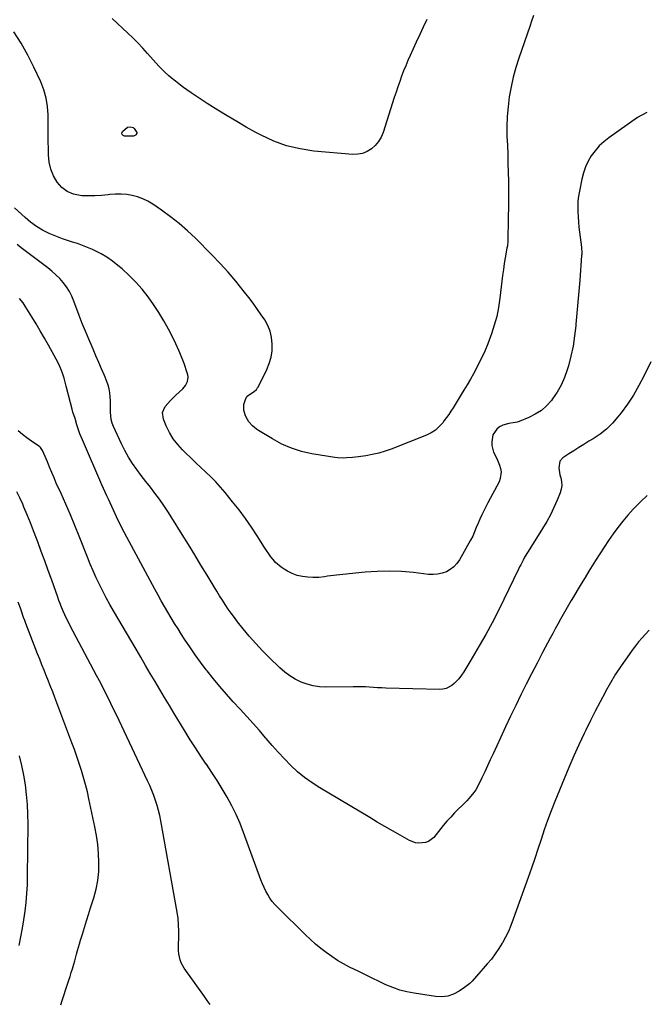
# Model space of a CAD drawing. Units: inches. Extents: x 1889710 to 1895133, y 437866 to 443157.
# Drawn here: x 1892139 to 1892564, y 440141 to 440809 of the extents above; entities that cross this region are included whole.
import ezdxf

# ---------------------------------------------------------------- set-up
doc = ezdxf.new("R2010")
doc.units = ezdxf.units.IN
doc.header["$MEASUREMENT"] = 0
doc.layers.add('7', color=7, linetype='Continuous')
doc.layers.add('8', color=7, linetype='Continuous')

msp = doc.modelspace()

# ---------------------------------------------------------------- linework, layer by layer
at = {"layer": '7', "color": 18}
for points in [[(1892487.15, 440811.74, 1936), (1892485.91, 440808.08, 1936), (1892484.66, 440804.42, 1936), (1892477.29, 440782.98, 1936), (1892475.25, 440776.51, 1936), (1892473.44, 440769.99, 1936), (1892471.98, 440763.37, 1936), (1892470.75, 440756.7, 1936), (1892469.89, 440749.98, 1936), (1892469.3, 440743.24, 1936), (1892469.1, 440736.48, 1936), (1892469.18, 440729.7, 1936), (1892469.42, 440723.84, 1936), (1892469.65, 440717.73, 1936), (1892469.85, 440711.62, 1936), (1892470.02, 440705.51, 1936), (1892470.16, 440699.39, 1936), (1892470.25, 440695.03, 1936), (1892470.3, 440691.1, 1936), (1892470.3, 440687.16, 1936), (1892470.24, 440683.23, 1936), (1892470.14, 440679.3, 1936), (1892470.08, 440677.81, 1936), (1892469.99, 440674.62, 1936), (1892469.91, 440671.44, 1936), (1892469.87, 440668.25, 1936), (1892469.84, 440665.06, 1936), (1892469.82, 440660.26, 1936), (1892469.77, 440658.69, 1936), (1892469.43, 440655.58, 1936), (1892469.19, 440654.03, 1936), (1892468.05, 440647.6, 1936), (1892467.38, 440643.61, 1936), (1892466.77, 440639.61, 1936), (1892466.22, 440635.6, 1936), (1892465.72, 440631.59, 1936), (1892464.39, 440620.07, 1936), (1892463.46, 440613.91, 1936), (1892462.25, 440607.82, 1936), (1892460.6, 440601.83, 1936), (1892458.67, 440595.9, 1936), (1892458.06, 440594.25, 1936), (1892456.12, 440589.25, 1936), (1892454.06, 440584.3, 1936), (1892451.81, 440579.43, 1936), (1892449.44, 440574.62, 1936), (1892448.5, 440572.8, 1936), (1892446.46, 440568.96, 1936), (1892444.37, 440565.16, 1936), (1892442.18, 440561.41, 1936), (1892439.93, 440557.69, 1936), (1892438.12, 440554.79, 1936), (1892436.74, 440552.55, 1936), (1892435.35, 440550.31, 1936), (1892433.98, 440548.06, 1936), (1892432.61, 440545.81, 1936), (1892431.21, 440543.58, 1936), (1892429.76, 440541.38, 1936), (1892428.25, 440539.23, 1936), (1892426.7, 440537.1, 1936), (1892425.6, 440535.64, 1936), (1892423.28, 440533.05, 1936), (1892420.74, 440530.75, 1936), (1892417.85, 440528.9, 1936), (1892414.73, 440527.36, 1936), (1892390.74, 440517.83, 1936), (1892386.5, 440516.32, 1936), (1892382.21, 440515.03, 1936), (1892377.83, 440514.05, 1936), (1892373.4, 440513.28, 1936), (1892368.43, 440512.61, 1936), (1892364.44, 440512.14, 1936), (1892360.45, 440511.79, 1936), (1892358.45, 440511.72, 1936), (1892354.47, 440511.91, 1936), (1892352.49, 440512.16, 1936), (1892337, 440514.7, 1936), (1892329.95, 440516.28, 1936), (1892323.1, 440518.39, 1936), (1892316.53, 440521.27, 1936), (1892310.16, 440524.67, 1936), (1892300.76, 440530.41, 1936), (1892299.29, 440531.41, 1936), (1892296.58, 440533.7, 1936), (1892294.26, 440536.38, 1936), (1892292.47, 440539.42, 1936), (1892291.77, 440541.05, 1936), (1892290.84, 440544.22, 1936), (1892290.85, 440548.09, 1936), (1892292.11, 440552.1, 1936), (1892293.03, 440553.64, 1936), (1892295.27, 440555.18, 1936), (1892297.81, 440556.81, 1936), (1892299.31, 440558.2, 1936), (1892299.91, 440559.02, 1936), (1892300.43, 440559.9, 1936), (1892306.37, 440571.82, 1936), (1892308.06, 440575.96, 1936), (1892309.32, 440580.19, 1936), (1892309.93, 440584.55, 1936), (1892310.12, 440589.02, 1936), (1892309.61, 440593.65, 1936), (1892308.67, 440597.73, 1936), (1892307.09, 440601.61, 1936), (1892305.06, 440605.35, 1936), (1892302.65, 440608.94, 1936), (1892300.17, 440612.5, 1936), (1892297.62, 440616, 1936), (1892295.01, 440619.46, 1936), (1892290.43, 440625.37, 1936), (1892285.37, 440631.65, 1936), (1892280.17, 440637.8, 1936), (1892274.73, 440643.75, 1936), (1892269.15, 440649.57, 1936), (1892258.01, 440660.77, 1936), (1892252.6, 440665.91, 1936), (1892247, 440670.83, 1936), (1892241.12, 440675.41, 1936), (1892235.06, 440679.78, 1936), (1892229.03, 440683.87, 1936), (1892225.76, 440685.81, 1936), (1892222.38, 440687.49, 1936), (1892218.83, 440688.77, 1936), (1892215.16, 440689.77, 1936), (1892211.39, 440690.37, 1936), (1892207.62, 440690.72, 1936), (1892203.83, 440690.68, 1936), (1892200.03, 440690.39, 1936), (1892198.75, 440690.22, 1936), (1892194.3, 440689.78, 1936), (1892189.84, 440689.51, 1936), (1892185.38, 440689.49, 1936), (1892180.9, 440689.65, 1936), (1892179.9, 440689.71, 1936), (1892175.3, 440690.68, 1936), (1892171.11, 440692.37, 1936), (1892167.55, 440695.14, 1936), (1892164.28, 440698.8, 1936), (1892161.87, 440703.16, 1936), (1892160, 440707.69, 1936), (1892158.92, 440712.47, 1936), (1892158.38, 440717.42, 1936), (1892158.31, 440720.9, 1936), (1892158.2, 440726.77, 1936), (1892158.13, 440732.64, 1936), (1892158.1, 440738.52, 1936), (1892158.11, 440744.39, 1936), (1892157.76, 440750.17, 1936), (1892156.9, 440755.85, 1936), (1892155.3, 440761.36, 1936), (1892153.2, 440766.77, 1936), (1892148.52, 440776.76, 1936), (1892144.38, 440784.95, 1936), (1892139.92, 440792.95, 1936), (1892135, 440800.67, 1936)], [(1892414.85, 440809.12, 1938), (1892412.42, 440804, 1938), (1892410.03, 440798.85, 1938), (1892407.66, 440793.7, 1938), (1892403.54, 440784.66, 1938), (1892402.01, 440781.19, 1938), (1892400.52, 440777.7, 1938), (1892399.12, 440774.18, 1938), (1892397.76, 440770.64, 1938), (1892396.47, 440767.07, 1938), (1892395.21, 440763.49, 1938), (1892394, 440759.89, 1938), (1892392.82, 440756.29, 1938), (1892385.17, 440732.44, 1938), (1892383.81, 440729.24, 1938), (1892382.12, 440726.29, 1938), (1892379.91, 440723.7, 1938), (1892377.36, 440721.34, 1938), (1892374.42, 440719.58, 1938), (1892371.34, 440718.29, 1938), (1892368.06, 440717.72, 1938), (1892364.63, 440717.63, 1938), (1892338.2, 440719.91, 1938), (1892328.9, 440721.3, 1938), (1892319.83, 440723.42, 1938), (1892311.08, 440726.63, 1938), (1892302.56, 440730.59, 1938), (1892299.03, 440732.49, 1938), (1892292.48, 440736.13, 1938), (1892285.98, 440739.85, 1938), (1892279.56, 440743.71, 1938), (1892273.19, 440747.65, 1938), (1892265.99, 440752.22, 1938), (1892263.27, 440753.97, 1938), (1892260.57, 440755.73, 1938), (1892257.88, 440757.53, 1938), (1892255.2, 440759.34, 1938), (1892252.08, 440761.52, 1938), (1892249.92, 440763.07, 1938), (1892247.79, 440764.66, 1938), (1892244.5, 440767.19, 1938), (1892241.52, 440769.59, 1938), (1892240.07, 440770.84, 1938), (1892237.24, 440773.4, 1938), (1892234.54, 440776.11, 1938), (1892233.25, 440777.52, 1938), (1892225.54, 440786.13, 1938), (1892222.3, 440789.68, 1938), (1892218.99, 440793.17, 1938), (1892215.6, 440796.58, 1938), (1892212.16, 440799.93, 1938), (1892208.65, 440803.23, 1938), (1892205.12, 440806.49, 1938), (1892201.56, 440809.72, 1938)], [(1892564.04, 440746.01, 1934), (1892557.64, 440742.57, 1934), (1892538.16, 440728.92, 1934), (1892534.79, 440726.26, 1934), (1892531.66, 440723.37, 1934), (1892528.88, 440720.14, 1934), (1892526.33, 440716.69, 1934), (1892524.19, 440712.96, 1934), (1892522.36, 440709.12, 1934), (1892520.97, 440705.09, 1934), (1892519.88, 440700.94, 1934), (1892518.25, 440692.8, 1934), (1892517.68, 440689.34, 1934), (1892517.28, 440685.87, 1934), (1892517.14, 440682.39, 1934), (1892517.17, 440678.88, 1934), (1892517.37, 440675.37, 1934), (1892517.63, 440671.87, 1934), (1892517.98, 440668.38, 1934), (1892518.38, 440664.89, 1934), (1892519.69, 440654.72, 1934), (1892519.77, 440654.03, 1934), (1892519.89, 440651.24, 1934), (1892519.84, 440649.84, 1934), (1892519.79, 440649.14, 1934), (1892518.45, 440632.41, 1934), (1892517.84, 440624.94, 1934), (1892517.22, 440617.46, 1934), (1892516.58, 440609.99, 1934), (1892515.94, 440602.52, 1934), (1892515.85, 440601.49, 1934), (1892515.04, 440594.57, 1934), (1892513.97, 440587.71, 1934), (1892512.51, 440580.91, 1934), (1892510.78, 440574.17, 1934), (1892510.02, 440571.54, 1934), (1892508.19, 440566.29, 1934), (1892505.99, 440561.23, 1934), (1892503.23, 440556.45, 1934), (1892500.11, 440551.85, 1934), (1892499.36, 440550.87, 1934), (1892496.07, 440547.24, 1934), (1892492.47, 440544.03, 1934), (1892488.39, 440541.44, 1934), (1892484, 440539.27, 1934), (1892477.37, 440536.64, 1934), (1892476.03, 440536.19, 1934), (1892473.28, 440535.58, 1934), (1892470.47, 440535.27, 1934), (1892466.48, 440534, 1934), (1892464.21, 440532.88, 1934), (1892462.19, 440531.42, 1934), (1892459.6, 440527.54, 1934), (1892458.87, 440522.69, 1934), (1892458.93, 440520.31, 1934), (1892460.03, 440515.77, 1934), (1892462.22, 440511.48, 1934), (1892464.11, 440507.03, 1934), (1892464.84, 440504.69, 1934), (1892465.19, 440502.35, 1934), (1892464.67, 440497.82, 1934), (1892463.8, 440495.62, 1934), (1892456.26, 440481.49, 1934), (1892454.84, 440478.75, 1934), (1892453.44, 440476, 1934), (1892452.1, 440473.22, 1934), (1892450.79, 440470.42, 1934), (1892449.54, 440467.69, 1934), (1892448.29, 440464.77, 1934), (1892447.17, 440461.8, 1934), (1892445.99, 440458.87, 1934), (1892444.55, 440456.05, 1934), (1892436.97, 440442.71, 1934), (1892435.2, 440440.21, 1934), (1892433.17, 440437.99, 1934), (1892430.76, 440436.2, 1934), (1892428.08, 440434.69, 1934), (1892425.16, 440433.67, 1934), (1892422.19, 440432.98, 1934), (1892419.15, 440432.77, 1934), (1892416.05, 440432.88, 1934), (1892405.87, 440434.07, 1934), (1892397.64, 440434.76, 1934), (1892389.41, 440435.09, 1934), (1892381.18, 440434.89, 1934), (1892372.94, 440434.33, 1934), (1892353.55, 440432.37, 1934), (1892351.55, 440432.14, 1934), (1892347.57, 440431.58, 1934), (1892345.59, 440431.24, 1934), (1892341.62, 440430.74, 1934), (1892337.62, 440430.72, 1934), (1892334.22, 440430.9, 1934), (1892330.59, 440431.35, 1934), (1892327.06, 440432.14, 1934), (1892323.68, 440433.43, 1934), (1892320.4, 440435.04, 1934), (1892318.24, 440436.31, 1934), (1892316.15, 440437.7, 1934), (1892312.38, 440440.97, 1934), (1892310.71, 440442.85, 1934), (1892309.17, 440444.86, 1934), (1892307.66, 440446.91, 1934), (1892306.23, 440448.99, 1934), (1892304.83, 440451.11, 1934), (1892299.86, 440458.93, 1934), (1892295.91, 440464.9, 1934), (1892291.83, 440470.79, 1934), (1892287.56, 440476.53, 1934), (1892283.15, 440482.17, 1934), (1892278.05, 440488.48, 1934), (1892275, 440492.08, 1934), (1892271.85, 440495.57, 1934), (1892268.53, 440498.91, 1934), (1892265.1, 440502.15, 1934), (1892261.62, 440505.34, 1934), (1892258.17, 440508.56, 1934), (1892254.77, 440511.83, 1934), (1892251.39, 440515.13, 1934), (1892249.29, 440517.21, 1934), (1892245.98, 440520.92, 1934), (1892242.98, 440524.83, 1934), (1892240.46, 440529.07, 1934), (1892238.25, 440533.53, 1934), (1892236.36, 440538, 1934), (1892235.75, 440542.57, 1934), (1892237.59, 440546.8, 1934), (1892239.26, 440548.78, 1934), (1892240.99, 440550.69, 1934), (1892242.81, 440552.53, 1934), (1892244.68, 440554.31, 1934), (1892249.42, 440558.6, 1934), (1892251.36, 440560.92, 1934), (1892252.61, 440563.68, 1934), (1892253.01, 440566.66, 1934), (1892252.83, 440568.14, 1934), (1892252.47, 440569.61, 1934), (1892250.3, 440575.79, 1934), (1892248.6, 440580.3, 1934), (1892246.78, 440584.77, 1934), (1892244.78, 440589.15, 1934), (1892242.65, 440593.47, 1934), (1892239.66, 440599.22, 1934), (1892236.53, 440604.89, 1934), (1892233.22, 440610.45, 1934), (1892229.64, 440615.84, 1934), (1892225.87, 440621.11, 1934), (1892221.81, 440626.15, 1934), (1892217.56, 440631, 1934), (1892212.99, 440635.56, 1934), (1892208.23, 440639.94, 1934), (1892205.39, 440642.37, 1934), (1892201.79, 440645.22, 1934), (1892198.05, 440647.87, 1934), (1892194.1, 440650.2, 1934), (1892190.03, 440652.32, 1934), (1892188.2, 440653.18, 1934), (1892184.9, 440654.62, 1934), (1892181.56, 440655.96, 1934), (1892178.15, 440657.12, 1934), (1892174.71, 440658.16, 1934), (1892171.26, 440659.2, 1934), (1892167.85, 440660.34, 1934), (1892164.49, 440661.64, 1934), (1892161.17, 440663.03, 1934), (1892158.75, 440664.11, 1934), (1892154.38, 440666.33, 1934), (1892150.19, 440668.81, 1934), (1892146.26, 440671.7, 1934), (1892142.51, 440674.85, 1934), (1892135.4, 440681.44, 1934)], [(1892211.84, 440736.05, 1938), (1892213.85, 440736.43, 1938), (1892215.77, 440735.91, 1938), (1892216.54, 440735.3, 1938), (1892218.33, 440732.5, 1938), (1892218.37, 440731.94, 1938), (1892217.84, 440730.92, 1938), (1892216.05, 440730.04, 1938), (1892215.37, 440729.96, 1938), (1892210.03, 440729.94, 1938), (1892208.92, 440730.43, 1938), (1892208.24, 440731.1, 1938), (1892208.21, 440732.06, 1938), (1892208.6, 440733.2, 1938), (1892211.84, 440736.05, 1938)], [(1892566.7, 440577.05, 1932), (1892562, 440567.37, 1932), (1892558.57, 440560.83, 1932), (1892554.88, 440554.45, 1932), (1892550.81, 440548.31, 1932), (1892546.49, 440542.33, 1932), (1892544.42, 440539.64, 1932), (1892540.71, 440535.37, 1932), (1892536.72, 440531.42, 1932), (1892532.31, 440527.95, 1932), (1892527.62, 440524.8, 1932), (1892524.73, 440523.09, 1932), (1892521.28, 440521.01, 1932), (1892517.85, 440518.9, 1932), (1892514.45, 440516.73, 1932), (1892511.08, 440514.52, 1932), (1892507.06, 440511.85, 1932), (1892505.05, 440509.67, 1932), (1892504.27, 440505.2, 1932), (1892505.04, 440500.46, 1932), (1892505.66, 440498.34, 1932), (1892506.14, 440495.74, 1932), (1892506.27, 440493.16, 1932), (1892505.88, 440490.6, 1932), (1892505.14, 440488.06, 1932), (1892503.14, 440483.12, 1932), (1892501, 440478.2, 1932), (1892498.68, 440473.36, 1932), (1892496.1, 440468.65, 1932), (1892493.36, 440464.03, 1932), (1892483.55, 440448.46, 1932), (1892482.65, 440447, 1932), (1892480.93, 440444.01, 1932), (1892480.11, 440442.5, 1932), (1892478.54, 440439.44, 1932), (1892477.77, 440437.9, 1932), (1892477.01, 440436.35, 1932), (1892467.13, 440415.91, 1932), (1892463.15, 440407.93, 1932), (1892459.06, 440400.01, 1932), (1892454.78, 440392.19, 1932), (1892450.37, 440384.44, 1932), (1892444.1, 440373.69, 1932), (1892442.71, 440371.38, 1932), (1892441.3, 440369.09, 1932), (1892439.83, 440366.83, 1932), (1892438.33, 440364.6, 1932), (1892436.47, 440362.08, 1932), (1892433.41, 440358.89, 1932), (1892431.69, 440357.46, 1932), (1892427.87, 440355.49, 1932), (1892425.79, 440355.05, 1932), (1892423.62, 440354.88, 1932), (1892387.01, 440355.81, 1932), (1892384.25, 440355.9, 1932), (1892381.49, 440356.02, 1932), (1892378.72, 440356.18, 1932), (1892375.96, 440356.36, 1932), (1892373.21, 440356.53, 1932), (1892370.44, 440356.65, 1932), (1892367.68, 440356.7, 1932), (1892364.92, 440356.71, 1932), (1892346.39, 440356.51, 1932), (1892342.07, 440356.73, 1932), (1892337.82, 440357.31, 1932), (1892333.67, 440358.41, 1932), (1892329.6, 440359.86, 1932), (1892325.71, 440361.79, 1932), (1892322, 440363.98, 1932), (1892318.55, 440366.56, 1932), (1892315.27, 440369.41, 1932), (1892308, 440376.46, 1932), (1892303.36, 440381.14, 1932), (1892298.84, 440385.94, 1932), (1892294.52, 440390.92, 1932), (1892290.32, 440396.01, 1932), (1892286.56, 440400.78, 1932), (1892284.38, 440403.6, 1932), (1892282.26, 440406.47, 1932), (1892280.21, 440409.39, 1932), (1892278.22, 440412.35, 1932), (1892276.28, 440415.34, 1932), (1892274.36, 440418.35, 1932), (1892272.49, 440421.39, 1932), (1892270.64, 440424.44, 1932), (1892265.95, 440432.27, 1932), (1892261.76, 440439.23, 1932), (1892257.54, 440446.18, 1932), (1892253.28, 440453.11, 1932), (1892249, 440460.02, 1932), (1892242.04, 440471.2, 1932), (1892239.3, 440475.47, 1932), (1892236.48, 440479.68, 1932), (1892233.54, 440483.81, 1932), (1892230.52, 440487.89, 1932), (1892227.43, 440491.93, 1932), (1892224.36, 440495.96, 1932), (1892221.28, 440499.99, 1932), (1892218.19, 440504.02, 1932), (1892215.26, 440508.13, 1932), (1892212.52, 440512.37, 1932), (1892210.06, 440516.78, 1932), (1892207.81, 440521.3, 1932), (1892202.4, 440533.13, 1932), (1892201.51, 440535.48, 1932), (1892200.84, 440537.87, 1932), (1892200.37, 440542.85, 1932), (1892200.37, 440543.29, 1932), (1892200.39, 440547.93, 1932), (1892200.36, 440550.25, 1932), (1892200.28, 440553.35, 1932), (1892200.05, 440556.03, 1932), (1892199.62, 440558.66, 1932), (1892198.9, 440561.23, 1932), (1892197.99, 440563.76, 1932), (1892196.31, 440567.7, 1932), (1892194.41, 440572.16, 1932), (1892192.49, 440576.61, 1932), (1892190.56, 440581.06, 1932), (1892188.62, 440585.5, 1932), (1892187.9, 440587.14, 1932), (1892185.63, 440592.42, 1932), (1892183.44, 440597.72, 1932), (1892181.33, 440603.06, 1932), (1892179.29, 440608.43, 1932), (1892175.67, 440618.23, 1932), (1892174.24, 440621.57, 1932), (1892172.59, 440624.78, 1932), (1892170.62, 440627.81, 1932), (1892168.44, 440630.71, 1932), (1892166, 440633.43, 1932), (1892163.46, 440636.03, 1932), (1892160.74, 440638.45, 1932), (1892157.91, 440640.75, 1932), (1892139.93, 440654.39, 1932), (1892137.16, 440656.44, 1932)], [(1892565.49, 440394.95, 1928), (1892563.07, 440392.39, 1928), (1892560.72, 440389.77, 1928), (1892558.43, 440387.1, 1928), (1892556.25, 440384.34, 1928), (1892554.14, 440381.53, 1928), (1892550.36, 440376.3, 1928), (1892546.52, 440370.77, 1928), (1892542.82, 440365.14, 1928), (1892539.34, 440359.37, 1928), (1892536.01, 440353.51, 1928), (1892535.62, 440352.81, 1928), (1892532.26, 440346.5, 1928), (1892528.96, 440340.16, 1928), (1892525.76, 440333.77, 1928), (1892522.63, 440327.34, 1928), (1892521.53, 440325.04, 1928), (1892517.96, 440317.41, 1928), (1892514.49, 440309.74, 1928), (1892511.15, 440302.01, 1928), (1892507.91, 440294.23, 1928), (1892501.63, 440278.82, 1928), (1892499.13, 440272.47, 1928), (1892496.71, 440266.08, 1928), (1892494.44, 440259.64, 1928), (1892492.26, 440253.16, 1928), (1892490.12, 440246.67, 1928), (1892487.95, 440240.19, 1928), (1892485.72, 440233.73, 1928), (1892483.46, 440227.28, 1928), (1892473.44, 440199.05, 1928), (1892471.84, 440194.91, 1928), (1892470.1, 440190.84, 1928), (1892468.14, 440186.87, 1928), (1892466.04, 440182.96, 1928), (1892465.95, 440182.81, 1928), (1892463.67, 440179.11, 1928), (1892461.25, 440175.51, 1928), (1892458.61, 440172.07, 1928), (1892455.82, 440168.74, 1928), (1892453.06, 440165.63, 1928), (1892451.55, 440163.92, 1928), (1892448.56, 440160.48, 1928), (1892445.54, 440157.07, 1928), (1892443.92, 440155.49, 1928), (1892440.35, 440152.7, 1928), (1892436.81, 440150.3, 1928), (1892433.04, 440148.32, 1928), (1892429.13, 440146.96, 1928), (1892425.02, 440146.5, 1928), (1892420.77, 440146.65, 1928), (1892406.36, 440148.83, 1928), (1892401.39, 440149.8, 1928), (1892396.5, 440151.05, 1928), (1892391.74, 440152.71, 1928), (1892387.06, 440154.65, 1928), (1892382.45, 440156.82, 1928), (1892377.86, 440159.01, 1928), (1892373.29, 440161.25, 1928), (1892368.73, 440163.52, 1928), (1892362.49, 440166.65, 1928), (1892358.38, 440168.85, 1928), (1892354.36, 440171.18, 1928), (1892350.47, 440173.72, 1928), (1892346.66, 440176.39, 1928), (1892342.98, 440179.24, 1928), (1892339.38, 440182.19, 1928), (1892335.92, 440185.3, 1928), (1892332.53, 440188.5, 1928), (1892313.75, 440207.04, 1928), (1892311.87, 440209.06, 1928), (1892310.11, 440211.16, 1928), (1892308.52, 440213.39, 1928), (1892307.05, 440215.72, 1928), (1892305.73, 440218.15, 1928), (1892304.5, 440220.61, 1928), (1892303.39, 440223.14, 1928), (1892302.38, 440225.71, 1928), (1892290.66, 440257.82, 1928), (1892288.23, 440263.96, 1928), (1892285.6, 440270.01, 1928), (1892282.66, 440275.92, 1928), (1892279.52, 440281.73, 1928), (1892276.15, 440287.42, 1928), (1892272.69, 440293.06, 1928), (1892269.09, 440298.61, 1928), (1892265.4, 440304.1, 1928), (1892265.38, 440304.14, 1928), (1892261.65, 440309.65, 1928), (1892258, 440315.19, 1928), (1892254.43, 440320.8, 1928), (1892250.93, 440326.44, 1928), (1892243.64, 440338.44, 1928), (1892240.35, 440343.87, 1928), (1892237.09, 440349.31, 1928), (1892233.85, 440354.76, 1928), (1892230.63, 440360.23, 1928), (1892227.42, 440365.7, 1928), (1892224.21, 440371.18, 1928), (1892221, 440376.65, 1928), (1892217.79, 440382.12, 1928), (1892202.54, 440408.09, 1928), (1892200.02, 440412.5, 1928), (1892197.57, 440416.94, 1928), (1892195.24, 440421.45, 1928), (1892192.97, 440425.99, 1928), (1892190.81, 440430.58, 1928), (1892188.71, 440435.2, 1928), (1892186.72, 440439.87, 1928), (1892184.79, 440444.57, 1928), (1892179.16, 440458.75, 1928), (1892176.22, 440466.01, 1928), (1892173.22, 440473.24, 1928), (1892170.12, 440480.44, 1928), (1892166.95, 440487.6, 1928), (1892163.71, 440494.8, 1928), (1892162.14, 440498.35, 1928), (1892160.6, 440501.92, 1928), (1892159.1, 440505.5, 1928), (1892157.63, 440509.1, 1928), (1892155.31, 440514.89, 1928), (1892154.32, 440516.96, 1928), (1892153, 440518.81, 1928), (1892152.44, 440519.31, 1928), (1892151.84, 440519.78, 1928), (1892146.79, 440523.18, 1928), (1892143.69, 440525.38, 1928), (1892140.67, 440527.69, 1928), (1892137.78, 440530.15, 1928)], [(1892267.92, 440141.33, 1926), (1892266.02, 440144.03, 1926), (1892264.11, 440146.72, 1926), (1892250.47, 440165.91, 1926), (1892248.42, 440169.57, 1926), (1892247.72, 440171.53, 1926), (1892246.86, 440175.67, 1926), (1892246.62, 440177.78, 1926), (1892246.55, 440182.02, 1926), (1892246.74, 440186.52, 1926), (1892246.78, 440190.9, 1926), (1892246.62, 440195.26, 1926), (1892246.19, 440199.6, 1926), (1892245.57, 440203.93, 1926), (1892234.59, 440265.81, 1926), (1892233.88, 440269.32, 1926), (1892233.06, 440272.8, 1926), (1892232.07, 440276.25, 1926), (1892230.96, 440279.66, 1926), (1892229.72, 440283.02, 1926), (1892228.42, 440286.36, 1926), (1892227, 440289.66, 1926), (1892225.52, 440292.93, 1926), (1892206.22, 440333.86, 1926), (1892204.39, 440337.71, 1926), (1892202.54, 440341.56, 1926), (1892200.66, 440345.38, 1926), (1892198.76, 440349.2, 1926), (1892196.84, 440353.01, 1926), (1892194.9, 440356.81, 1926), (1892192.94, 440360.6, 1926), (1892190.96, 440364.37, 1926), (1892173.2, 440398.05, 1926), (1892171.94, 440400.51, 1926), (1892170.71, 440402.99, 1926), (1892169.54, 440405.5, 1926), (1892168.41, 440408.02, 1926), (1892166.8, 440411.74, 1926), (1892166.23, 440413.11, 1926), (1892165.47, 440415.2, 1926), (1892164.72, 440417.31, 1926), (1892160.56, 440429.03, 1926), (1892158.23, 440435.52, 1926), (1892155.89, 440442.01, 1926), (1892153.51, 440448.49, 1926), (1892151.11, 440454.96, 1926), (1892150.31, 440457.09, 1926), (1892148.26, 440462.47, 1926), (1892146.17, 440467.84, 1926), (1892144, 440473.18, 1926), (1892141.79, 440478.5, 1926), (1892140.9, 440480.59, 1926), (1892139, 440484.8, 1926), (1892136.97, 440488.94, 1926)], [(1892166.67, 440141.01, 1924), (1892167.58, 440144, 1924), (1892171.28, 440155.04, 1924), (1892172.15, 440157.66, 1924), (1892173.01, 440160.27, 1924), (1892173.85, 440162.9, 1924), (1892174.69, 440165.52, 1924), (1892175.6, 440168.48, 1924), (1892176.26, 440170.8, 1924), (1892177.46, 440175.47, 1924), (1892178.04, 440177.81, 1924), (1892179.32, 440182.47, 1924), (1892180.01, 440184.78, 1924), (1892181.35, 440189.03, 1924), (1892182.75, 440193.46, 1924), (1892184.15, 440197.89, 1924), (1892185.56, 440202.31, 1924), (1892186.98, 440206.74, 1924), (1892189.16, 440213.5, 1924), (1892190.73, 440219.39, 1924), (1892191.9, 440225.34, 1924), (1892192.47, 440231.37, 1924), (1892192.63, 440237.46, 1924), (1892192.31, 440243.58, 1924), (1892191.77, 440249.68, 1924), (1892190.9, 440255.73, 1924), (1892189.8, 440261.76, 1924), (1892185.84, 440280.64, 1924), (1892184.74, 440285.49, 1924), (1892183.55, 440290.32, 1924), (1892182.22, 440295.11, 1924), (1892180.79, 440299.88, 1924), (1892179.25, 440304.62, 1924), (1892177.65, 440309.34, 1924), (1892175.99, 440314.03, 1924), (1892174.27, 440318.7, 1924), (1892162.72, 440349.4, 1924), (1892161.3, 440353.13, 1924), (1892159.86, 440356.85, 1924), (1892158.39, 440360.55, 1924), (1892156.91, 440364.25, 1924), (1892155.41, 440367.95, 1924), (1892153.93, 440371.65, 1924), (1892152.47, 440375.36, 1924), (1892151.02, 440379.07, 1924), (1892143.1, 440399.51, 1924), (1892142.31, 440401.59, 1924), (1892141.53, 440403.68, 1924), (1892140.05, 440407.87, 1924), (1892139.32, 440409.98, 1924), (1892137.75, 440414.14, 1924)], [(1892138.62, 440181.23, 1922), (1892139.74, 440187.06, 1922), (1892140.77, 440192.9, 1922), (1892141.7, 440198.75, 1922), (1892142.55, 440204.62, 1922), (1892143.24, 440210.51, 1922), (1892143.77, 440216.4, 1922), (1892144.08, 440222.32, 1922), (1892144.25, 440228.24, 1922), (1892144.56, 440263.6, 1922), (1892144.47, 440270.28, 1922), (1892144.18, 440276.95, 1922), (1892143.59, 440283.6, 1922), (1892142.8, 440290.23, 1922), (1892141.71, 440296.83, 1922), (1892140.43, 440303.37, 1922), (1892138.84, 440309.86, 1922)]]:
    msp.add_polyline3d(points, dxfattribs=at)
at = {"layer": '8', "color": 18}
msp.add_polyline3d([(1892564.25, 440486.42, 1930), (1892559.92, 440482.22, 1930), (1892555.68, 440477.92, 1930), (1892554.82, 440477.02, 1930), (1892551.16, 440473.03, 1930), (1892547.64, 440468.93, 1930), (1892544.3, 440464.67, 1930), (1892541.08, 440460.31, 1930), (1892538, 440455.85, 1930), (1892534.98, 440451.35, 1930), (1892532.04, 440446.8, 1930), (1892529.15, 440442.21, 1930), (1892524.76, 440435.08, 1930), (1892522.1, 440430.73, 1930), (1892519.45, 440426.37, 1930), (1892516.82, 440421.99, 1930), (1892514.21, 440417.61, 1930), (1892512.75, 440415.14, 1930), (1892510.89, 440411.97, 1930), (1892509.05, 440408.8, 1930), (1892507.24, 440405.61, 1930), (1892505.44, 440402.41, 1930), (1892503.66, 440399.21, 1930), (1892501.9, 440395.99, 1930), (1892500.16, 440392.76, 1930), (1892498.43, 440389.52, 1930), (1892493.29, 440379.8, 1930), (1892489.56, 440372.67, 1930), (1892485.86, 440365.53, 1930), (1892482.23, 440358.36, 1930), (1892478.64, 440351.16, 1930), (1892475.1, 440343.94, 1930), (1892471.61, 440336.69, 1930), (1892468.18, 440329.42, 1930), (1892464.8, 440322.12, 1930), (1892459.78, 440311.18, 1930), (1892457.89, 440307.08, 1930), (1892455.99, 440302.99, 1930), (1892454.08, 440298.91, 1930), (1892452.15, 440294.83, 1930), (1892450.38, 440291.1, 1930), (1892448.02, 440286.86, 1930), (1892446.63, 440284.87, 1930), (1892443.53, 440281.12, 1930), (1892441.89, 440279.32, 1930), (1892438.47, 440275.85, 1930), (1892436.41, 440273.87, 1930), (1892433.67, 440271.14, 1930), (1892431.01, 440268.35, 1930), (1892428.45, 440265.46, 1930), (1892425.96, 440262.5, 1930), (1892419.51, 440254.57, 1930), (1892416.09, 440251.76, 1930), (1892414.04, 440250.99, 1930), (1892409.53, 440250.56, 1930), (1892407.28, 440250.85, 1930), (1892403.02, 440252.48, 1930), (1892396.77, 440256.03, 1930), (1892391.6, 440258.98, 1930), (1892386.43, 440261.95, 1930), (1892381.29, 440264.95, 1930), (1892376.16, 440267.97, 1930), (1892342.24, 440288.06, 1930), (1892337.03, 440291.43, 1930), (1892332, 440295.04, 1930), (1892327.26, 440299.03, 1930), (1892322.72, 440303.27, 1930), (1892318.38, 440307.74, 1930), (1892314.11, 440312.28, 1930), (1892309.96, 440316.93, 1930), (1892305.87, 440321.64, 1930), (1892305.57, 440322, 1930), (1892301.36, 440326.91, 1930), (1892297.1, 440331.79, 1930), (1892292.78, 440336.61, 1930), (1892288.43, 440341.4, 1930), (1892283.68, 440346.55, 1930), (1892279.09, 440351.64, 1930), (1892274.59, 440356.81, 1930), (1892270.23, 440362.09, 1930), (1892265.94, 440367.44, 1930), (1892265.31, 440368.26, 1930), (1892261.48, 440373.31, 1930), (1892257.74, 440378.43, 1930), (1892254.15, 440383.64, 1930), (1892250.64, 440388.92, 1930), (1892248.59, 440392.09, 1930), (1892246.2, 440395.84, 1930), (1892243.84, 440399.62, 1930), (1892241.53, 440403.42, 1930), (1892239.26, 440407.24, 1930), (1892237.03, 440411.09, 1930), (1892234.82, 440414.96, 1930), (1892232.66, 440418.85, 1930), (1892230.53, 440422.75, 1930), (1892209.95, 440460.98, 1930), (1892208.42, 440463.91, 1930), (1892206.92, 440466.87, 1930), (1892205.49, 440469.86, 1930), (1892203.59, 440474.02, 1930), (1892202.48, 440476.47, 1930), (1892201.36, 440478.91, 1930), (1892200.22, 440481.34, 1930), (1892199.06, 440483.76, 1930), (1892197.9, 440486.19, 1930), (1892196.76, 440488.62, 1930), (1892195.66, 440491.07, 1930), (1892194.57, 440493.53, 1930), (1892181.36, 440524.02, 1930), (1892179.73, 440528.07, 1930), (1892179.02, 440530.13, 1930), (1892177.7, 440534.29, 1930), (1892176.38, 440538.46, 1930), (1892175, 440542.75, 1930), (1892174.36, 440544.88, 1930), (1892173.21, 440549.19, 1930), (1892170.44, 440560.5, 1930), (1892169.73, 440563.21, 1930), (1892168.94, 440565.9, 1930), (1892168.06, 440568.56, 1930), (1892167.11, 440571.2, 1930), (1892166.05, 440573.8, 1930), (1892164.92, 440576.35, 1930), (1892163.67, 440578.86, 1930), (1892162.34, 440581.33, 1930), (1892158.42, 440588.24, 1930), (1892155.64, 440593.08, 1930), (1892152.83, 440597.91, 1930), (1892149.96, 440602.71, 1930), (1892147.07, 440607.49, 1930), (1892142.57, 440614.82, 1930), (1892141.15, 440616.96, 1930), (1892138.75, 440619.97, 1930)], dxfattribs=at)

doc.saveas('drawing.dxf')
